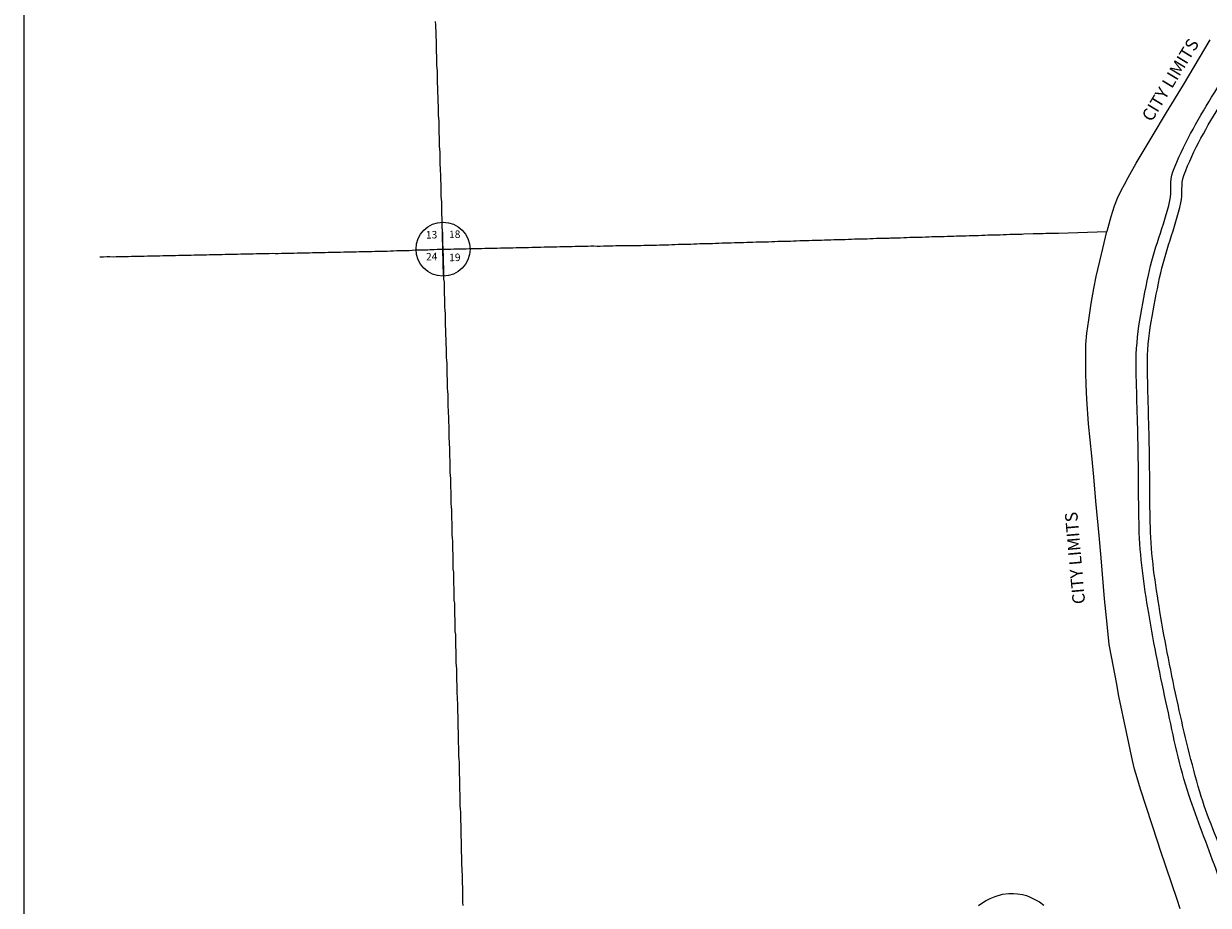
# Model space of a CAD drawing. Extents: x 2091074 to 2147909, y 16304389 to 16339467.
# Drawn here: x 2091074 to 2098670, y 16324945 to 16330600 of the extents above; entities that cross this region are included whole.
import ezdxf
from ezdxf.enums import TextEntityAlignment as Align

# ---------------------------------------------------------------- set-up
doc = ezdxf.new("R2010")
doc.units = 0
doc.header["$MEASUREMENT"] = 0
doc.linetypes.add('DGN_STYLE_3', pattern=[0.0011, 0, -0.0011])
for name, color, linetype in [('L13', 7, 'CONTINUOUS'), ('L2', 7, 'CONTINUOUS'), ('L3', 7, 'CONTINUOUS'), ('L5', 7, 'CONTINUOUS'), ('L7', 7, 'CONTINUOUS'), ('L8', 7, 'CONTINUOUS')]:
    doc.layers.add(name, color=color, linetype=linetype)
doc.styles.add('STYLE-FONT001', font='font001.shx')
doc.styles.add('STYLE-FONT023', font='font023.shx')

# ---------------------------------------------------------------- blocks, each defined once
blk = doc.blocks.new('SEC_4')
at = {"layer": 'L8', "color": 7, "linetype": 'CONTINUOUS'}
for p, q in [((3.3, -172.3), (4.7, 172.3)), ((-168.3, 0.7), (178.3, -0.7))]:
    blk.add_line(p, q, dxfattribs=at)
blk.add_circle((5, 0), 173.3, dxfattribs=at)

msp = doc.modelspace()

# ---------------------------------------------------------------- linework, layer by layer
at = {"layer": 'L13', "color": 7, "linetype": 'CONTINUOUS'}
msp.add_line((2091074.2, 16339466.7), (2091074.2, 16304389.3), dxfattribs=at)
at = {"layer": 'L3', "color": 2, "linetype": 'CONTINUOUS', "flags": 128}
for points in [[(2093763.1, 16329153.8), (2093762.2, 16329195.5), (2093761.8, 16329215), (2093761.3, 16329235.8), (2093760.9, 16329255.3), (2093760.5, 16329274.8), (2093758.1, 16329295.6), (2093757.6, 16329315), (2093757.2, 16329334.5), (2093756.8, 16329355.3), (2093756.4, 16329374.8), (2093755.9, 16329395.7), (2093755.5, 16329415.1), (2093755.1, 16329434.6), (2093754.6, 16329455.4), (2093752.2, 16329474.9), (2093751.8, 16329494.3), (2093751.3, 16329515.2), (2093750.9, 16329534.7), (2093750.5, 16329555.5), (2093750.1, 16329575), (2093749.6, 16329594.4), (2093749.2, 16329615.3), (2093748.8, 16329634.8), (2093746.3, 16329655.6), (2093745.9, 16329675), (2093745.5, 16329694.5), (2093745.1, 16329715.3), (2093744.6, 16329734.8), (2093744.2, 16329754.3), (2093743.8, 16329775.1), (2093743.3, 16329794.6), (2093740.9, 16329815.4), (2093740.5, 16329834.9), (2093740.1, 16329854.3), (2093739.6, 16329875.2), (2093739.2, 16329894.7), (2093738.8, 16329914.1), (2093738.3, 16329935), (2093737.9, 16329954.4), (2093737.5, 16329975.3), (2093735.1, 16329994.7), (2093734.6, 16330014.2), (2093734.2, 16330035), (2093733.8, 16330054.5), (2093733.3, 16330075.3), (2093732.9, 16330094.8), (2093732.5, 16330114.3), (2093732, 16330135.1), (2093729.6, 16330154.6), (2093729.2, 16330174), (2093728.8, 16330194.9), (2093728.3, 16330214.3), (2093727.9, 16330235.2), (2093727.5, 16330254.7), (2093727.1, 16330274.1), (2093726.6, 16330295), (2093726.2, 16330314.4), (2093723.8, 16330333.9), (2093723.4, 16330353.3), (2093723.3, 16330354.7), (2093722.9, 16330374.2), (2093722.5, 16330395), (2093722, 16330414.5), (2093721.6, 16330434), (2093721.2, 16330454.8), (2093720.8, 16330474.3), (2093720.3, 16330493.7), (2093719.9, 16330514.6), (2093719.5, 16330534.1), (2093719, 16330554.9), (2093716.6, 16330574.3), (2093716.2, 16330593.8), (2093715.8, 16330614.7)], [(2098489.5, 16324922.9), (2098471.2, 16324982.3), (2098364.5, 16325297.9), (2098347.2, 16325350), (2098236.1, 16325690.9), (2098213.9, 16325763.2), (2098196.6, 16325818.5), (2098184, 16325874.3), (2098146.5, 16326056.9), (2098096.5, 16326286.1), (2098080.5, 16326373.6), (2098050.6, 16326530.6), (2098034.6, 16326618.7), (2098020.8, 16326748.6), (2098004.4, 16326911.9), (2097983.3, 16327174.3), (2097970.8, 16327317.3), (2097949.3, 16327537.9), (2097935.5, 16327694.4), (2097923.6, 16327828.5), (2097902.2, 16328032.7), (2097890.9, 16328192.3), (2097886.7, 16328284.7), (2097884.7, 16328361.1), (2097884, 16328425.7), (2097884, 16328477.1), (2097885.9, 16328542.9), (2097892.1, 16328615.9), (2097904.8, 16328700.7), (2097918.7, 16328805.6), (2097936.7, 16328902.1), (2097951.6, 16328978.2), (2097984.7, 16329121.1), (2098020.2, 16329267), (2098020.8, 16329269.5), (2098046.5, 16329363.9), (2098068, 16329431.9), (2098088.1, 16329481.9), (2098112.5, 16329534), (2098131.9, 16329569.4), (2098156.9, 16329613.2), (2098207.6, 16329705.8), (2098310.1, 16329875.7), (2098402.5, 16330030.8), (2098510.1, 16330208.2), (2098682.4, 16330496.4)], [(2093891.6, 16324943.4), (2093891.5, 16324946.2), (2093891.1, 16324962.9), (2093890.7, 16324983.8), (2093890.3, 16325003.2), (2093889.9, 16325022.7), (2093889.4, 16325043.5), (2093889, 16325063), (2093888.6, 16325082.5), (2093888.1, 16325103.3), (2093887.7, 16325122.8), (2093887.2, 16325143.6), (2093886.8, 16325163.1), (2093886.4, 16325182.6), (2093884, 16325203.4), (2093883.6, 16325222.8), (2093883.1, 16325242.3), (2093882.7, 16325263.2), (2093882.3, 16325282.6), (2093881.8, 16325303.5), (2093881.4, 16325322.9), (2093881, 16325342.4), (2093880.5, 16325363.3), (2093880.1, 16325382.7), (2093879.7, 16325402.2), (2093879.2, 16325423), (2093878.8, 16325442.5), (2093878.4, 16325463.4), (2093877.9, 16325482.8), (2093877.5, 16325502.3), (2093877.1, 16325523.2), (2093876.6, 16325542.6), (2093874.2, 16325563.4), (2093873.8, 16325582.9), (2093873.4, 16325602.3), (2093872.9, 16325623.2), (2093872.5, 16325642.7), (2093872.1, 16325662.1), (2093871.6, 16325683), (2093871.2, 16325702.4), (2093870.8, 16325723.3), (2093870.4, 16325742.8), (2093869.9, 16325762.2), (2093869.5, 16325783.1), (2093869.1, 16325802.6), (2093868.6, 16325822), (2093868.2, 16325842.9), (2093867.8, 16325862.3), (2093867.3, 16325883.2), (2093864.9, 16325902.6), (2093864.5, 16325922.1), (2093864.1, 16325942.9), (2093863.6, 16325962.4), (2093863.2, 16325983.2), (2093862.8, 16326002.7), (2093862.3, 16326022.2), (2093861.9, 16326043), (2093861.5, 16326062.5), (2093861.1, 16326081.9), (2093860.6, 16326102.8), (2093860.2, 16326122.3), (2093859.7, 16326143.1), (2093859.3, 16326162.6), (2093858.9, 16326182.1), (2093858.4, 16326202.9), (2093858, 16326222.4), (2093857.6, 16326241.8), (2093855.2, 16326262.7), (2093854.8, 16326282.1), (2093854.3, 16326303), (2093853.9, 16326322.4), (2093853.5, 16326341.9), (2093853.2, 16326354.4), (2093853, 16326362.8), (2093852.6, 16326382.2), (2093852.2, 16326401.7), (2093851.7, 16326422.5), (2093851.3, 16326442), (2093850.9, 16326462.8), (2093850.4, 16326482.3), (2093848, 16326501.7), (2093847.6, 16326522.6), (2093847.2, 16326542.1), (2093846.7, 16326562.9), (2093846.3, 16326582.4), (2093845.9, 16326601.8), (2093845.4, 16326622.7), (2093845, 16326642.2), (2093844.6, 16326661.6), (2093844.1, 16326682.5), (2093841.7, 16326701.9), (2093841.3, 16326722.8), (2093840.9, 16326742.2), (2093840.4, 16326761.7), (2093840, 16326782.5), (2093839.6, 16326802), (2093839.1, 16326821.5), (2093838.7, 16326842.3), (2093838.3, 16326861.8), (2093837.8, 16326882.6), (2093835.4, 16326902.1), (2093835, 16326921.5), (2093834.6, 16326942.4), (2093834.1, 16326961.8), (2093833.7, 16326982.7), (2093833.3, 16327002.2), (2093832.9, 16327021.6), (2093832.4, 16327042.5), (2093832, 16327061.9), (2093831.6, 16327081.4), (2093829.1, 16327102.2), (2093828.7, 16327121.7), (2093828.3, 16327142.5), (2093827.9, 16327162), (2093827.4, 16327181.5), (2093827, 16327202.3), (2093826.6, 16327221.8), (2093826.1, 16327241.2), (2093825.7, 16327262.1), (2093825.3, 16327281.6), (2093822.8, 16327302.4), (2093822.4, 16327321.8), (2093822, 16327341.3), (2093821.6, 16327362.2), (2093821.1, 16327381.6), (2093820.7, 16327401.1), (2093820.3, 16327421.9), (2093819.8, 16327441.4), (2093819.4, 16327462.2), (2093819, 16327481.7), (2093816.6, 16327501.1), (2093816.1, 16327522), (2093815.7, 16327541.5), (2093815.2, 16327562.3), (2093814.8, 16327581.8), (2093814.4, 16327601.2), (2093814, 16327622.1), (2093813.5, 16327641.6), (2093813.1, 16327661), (2093812.7, 16327681.9), (2093810.3, 16327701.3), (2093809.8, 16327722.2), (2093809.4, 16327741.6), (2093809, 16327761.1), (2093808.5, 16327781.9), (2093808.1, 16327801.4), (2093807.7, 16327820.9), (2093807.2, 16327841.7), (2093806.8, 16327861.2), (2093806.4, 16327882), (2093804, 16327901.5), (2093803.6, 16327920.9), (2093803.2, 16327939), (2093803.1, 16327941.8), (2093802.7, 16327961.2), (2093802.3, 16327980.7), (2093801.8, 16328001.6), (2093801.4, 16328021), (2093800.9, 16328041.9), (2093800.5, 16328061.3), (2093800.1, 16328080.8), (2093797.7, 16328101.6), (2093797.3, 16328121.1), (2093796.8, 16328141.9), (2093796.4, 16328161.4), (2093796, 16328180.9), (2093795.5, 16328201.7), (2093795.1, 16328221.2), (2093794.7, 16328240.6), (2093792.2, 16328261.4), (2093791.8, 16328280.9), (2093791.4, 16328301.8), (2093791, 16328321.2), (2093790.5, 16328340.7), (2093790.1, 16328361.6), (2093789.7, 16328381), (2093789.2, 16328400.5), (2093788.8, 16328421.3), (2093786.4, 16328440.8), (2093785.9, 16328461.6), (2093785.5, 16328481.1), (2093785.1, 16328500.5), (2093784.7, 16328521.4), (2093784.2, 16328540.9), (2093783.8, 16328560.3), (2093783.4, 16328581.2), (2093781, 16328600.6), (2093780.5, 16328621.4), (2093780.1, 16328640.9), (2093779.7, 16328660.4), (2093779.2, 16328681.2), (2093778.8, 16328700.7), (2093778.4, 16328721.6), (2093777.9, 16328741), (2093777.5, 16328760.5), (2093775.1, 16328781.3), (2093774.7, 16328800.8), (2093774.3, 16328820.2), (2093773.8, 16328841.1), (2093773.4, 16328860.5), (2093772.9, 16328881.4), (2093772.5, 16328900.9), (2093772.1, 16328920.3), (2093771.6, 16328941.2), (2093769.2, 16328960.6), (2093768.8, 16328980.1), (2093768.4, 16329000.9), (2093768, 16329020.4), (2093767.5, 16329041.2), (2093767.1, 16329060.7), (2093766.7, 16329080.2), (2093766.2, 16329101), (2093763.1, 16329153.8)], [(2097197.6, 16324943.6), (2097218, 16324959), (2097240.9, 16324973.7), (2097271.7, 16324989), (2097304.1, 16325002.8), (2097351.4, 16325016.2), (2097390.1, 16325020.7), (2097421.2, 16325021.3), (2097447.2, 16325020.1), (2097478.3, 16325015.3), (2097504.1, 16325007.7), (2097528.4, 16324997.9), (2097562, 16324980.7), (2097588.2, 16324966.7), (2097614.6, 16324945.4)]]:
    msp.add_lwpolyline(points, dxfattribs=at)
at = {"layer": 'L5', "color": 1, "linetype": 'CONTINUOUS', "flags": 128}
for points in [[(2093763.1, 16329153.8), (2093790.8, 16329154.4), (2093812.5, 16329154.9), (2093832.2, 16329155.3), (2093852, 16329155.7), (2093871.7, 16329156.2), (2093891.5, 16329156.6), (2093911.2, 16329157), (2093931, 16329157.4), (2093950.7, 16329157.9), (2093972.5, 16329158.3), (2093992.2, 16329158.8), (2094012, 16329159.2), (2094031.7, 16329159.6), (2094051.5, 16329160), (2094071.2, 16329160.5), (2094091, 16329160.9), (2094110.7, 16329161.3), (2094130.5, 16329161.7), (2094152.2, 16329162.2), (2094171.9, 16329162.6), (2094191.7, 16329163.1), (2094211.4, 16329163.5), (2094231.2, 16329163.9), (2094250.9, 16329164.3), (2094270.7, 16329164.8), (2094290.4, 16329165.2), (2094310.2, 16329165.6), (2094331.9, 16329166.1), (2094351.7, 16329166.5), (2094371.4, 16329166.9), (2094391.2, 16329167.4), (2094410.9, 16329167.8), (2094430.7, 16329168.2), (2094450.4, 16329168.7), (2094470.2, 16329169.1), (2094491.9, 16329169.6), (2094511.6, 16329170), (2094531.4, 16329170.4), (2094535.4, 16329170.5), (2094551.1, 16329170.8), (2094570.9, 16329171.3), (2094590.6, 16329171.7), (2094610.4, 16329172.1), (2094632.1, 16329172.6), (2094651.9, 16329173), (2094671.6, 16329173.4), (2094691.4, 16329173.9), (2094711.1, 16329174.3), (2094730.9, 16329174.7), (2094750.7, 16329173.8), (2094770.4, 16329174.2), (2094792.1, 16329174.7), (2094811.9, 16329175.1), (2094831.6, 16329175.5), (2094851.4, 16329175.9), (2094871.1, 16329176.4), (2094890.9, 16329176.8), (2094910.6, 16329177.2), (2094930.4, 16329177.7), (2094952.1, 16329178.1), (2094971.9, 16329177.2), (2094991.6, 16329177.6), (2095011.4, 16329178), (2095031.1, 16329178.4), (2095050.9, 16329178.9), (2095070.7, 16329179.3), (2095090.4, 16329179.7), (2095110.2, 16329180.2), (2095114.1, 16329180.2), (2095131.9, 16329180.6), (2095151.6, 16329181.1), (2095171.4, 16329181.5), (2095191.1, 16329181.9), (2095210.9, 16329182.3), (2095230.6, 16329184.2), (2095250.4, 16329184.6), (2095270.1, 16329185), (2095289.9, 16329185.4), (2095311.6, 16329185.9), (2095331.3, 16329186.3), (2095351.1, 16329186.8), (2095370.8, 16329187.2), (2095390.6, 16329189), (2095410.3, 16329189.4), (2095430.1, 16329189.9), (2095451.8, 16329190.3), (2095471.5, 16329190.8), (2095491.3, 16329191.2), (2095511, 16329191.6), (2095530.8, 16329192.1), (2095550.5, 16329193.9), (2095570.2, 16329194.3), (2095590, 16329194.7), (2095609.8, 16329195.2), (2095631.5, 16329195.6), (2095651.2, 16329196.1), (2095671, 16329196.5), (2095690.7, 16329196.9), (2095710.4, 16329198.7), (2095718.4, 16329198.9), (2095730.2, 16329199.2), (2095750, 16329199.6), (2095771.7, 16329200.1), (2095791.4, 16329200.5), (2095811.2, 16329200.9), (2095830.9, 16329201.3), (2095850.7, 16329201.8), (2095870.4, 16329203.6), (2095890.2, 16329204), (2095909.9, 16329204.4), (2095929.7, 16329204.9), (2095951.4, 16329205.3), (2095971.1, 16329205.8), (2095990.9, 16329206.2), (2096010.6, 16329206.6), (2096030.4, 16329208.4), (2096050.1, 16329208.9), (2096069.9, 16329209.3), (2096089.6, 16329209.7), (2096109.4, 16329210.2), (2096131.1, 16329210.6), (2096150.8, 16329211.1), (2096170.6, 16329211.5), (2096190.3, 16329211.9), (2096210.1, 16329213.7), (2096229.8, 16329214.2), (2096249.6, 16329214.6), (2096269.3, 16329215), (2096291, 16329215.5), (2096310.8, 16329215.9), (2096328.6, 16329216.3), (2096342.4, 16329216.6), (2096362.1, 16329217), (2096381.9, 16329218.9), (2096401.6, 16329219.3), (2096421.4, 16329219.7), (2096443.1, 16329220.2), (2096462.8, 16329220.6), (2096482.6, 16329221.1), (2096502.3, 16329221.5), (2096522.1, 16329221.9), (2096541.8, 16329223.7), (2096561.6, 16329224.2), (2096581.3, 16329224.6), (2096601.1, 16329225), (2096622.8, 16329225.5), (2096632.7, 16329225.7), (2096656.4, 16329226.2), (2096676.1, 16329226.7), (2096695.9, 16329227.1), (2096717.6, 16329228.9), (2096737.3, 16329229.4), (2096757.1, 16329229.8), (2096776.8, 16329230.2), (2096796.6, 16329230.7), (2096816.3, 16329231.1), (2096836.1, 16329231.5), (2096857.8, 16329232), (2096877.5, 16329233.8), (2096897.3, 16329234.2), (2096917, 16329234.7), (2096936.8, 16329235.1), (2096956.5, 16329235.5), (2096976.3, 16329236), (2096996, 16329236.4), (2097015.8, 16329236.8), (2097037.5, 16329237.3), (2097055.2, 16329239.1), (2097057.2, 16329239.1), (2097077, 16329239.5), (2097096.7, 16329240), (2097116.5, 16329240.4), (2097136.2, 16329240.8), (2097156, 16329241.3), (2097177.7, 16329241.7), (2097197.4, 16329242.2), (2097217.2, 16329244), (2097236.9, 16329244.4), (2097256.7, 16329244.8), (2097276.4, 16329245.3), (2097296.2, 16329245.7), (2097315.9, 16329246.1), (2097335.7, 16329246.6), (2097355.4, 16329247), (2097377.1, 16329248.8), (2097396.9, 16329249.3), (2097416.6, 16329249.7), (2097436.4, 16329250.1), (2097458.1, 16329250.6), (2097473.9, 16329251), (2097487.7, 16329251.3), (2097546.9, 16329253.9), (2097560.8, 16329254.2), (2097576.6, 16329254.6), (2097584.5, 16329254.8), (2097612.1, 16329255.4), (2097627.9, 16329255.7), (2097645.7, 16329256.1), (2097663.5, 16329256.5), (2097675.3, 16329256.7), (2097689.1, 16329257), (2097708.9, 16329257.5), (2098020.2, 16329267)], [(2091562.7, 16329105), (2091566.9, 16329105.1), (2091586.6, 16329105.5), (2091606.4, 16329105.9), (2091626.1, 16329106.4), (2091647.9, 16329105.4), (2091667.6, 16329105.9), (2091687.4, 16329106.3), (2091707.1, 16329106.7), (2091726.9, 16329107.2), (2091746.6, 16329107.6), (2091766.4, 16329108), (2091786.1, 16329108.4), (2091805.9, 16329108.8), (2091827.6, 16329109.3), (2091847.4, 16329109.7), (2091867.1, 16329110.2), (2091886.9, 16329110.6), (2091906.6, 16329111), (2091926.4, 16329111.4), (2091946.1, 16329111.9), (2091965.9, 16329112.3), (2091987.6, 16329112.8), (2092007.3, 16329113.2), (2092027.1, 16329113.6), (2092046.8, 16329114), (2092066.6, 16329114.5), (2092086.3, 16329114.9), (2092106.1, 16329115.3), (2092125.8, 16329115.7), (2092147.6, 16329116.2), (2092167.3, 16329116.6), (2092187.1, 16329117.1), (2092206.8, 16329117.5), (2092226.6, 16329117.9), (2092246.3, 16329118.3), (2092266.1, 16329118.8), (2092285.8, 16329119.2), (2092307.5, 16329119.6), (2092327.3, 16329120.1), (2092347, 16329120.5), (2092366.8, 16329120.9), (2092386.5, 16329121.3), (2092406.3, 16329121.8), (2092426, 16329122.2), (2092445.8, 16329122.6), (2092467.5, 16329123.1), (2092487.3, 16329123.5), (2092507, 16329123.9), (2092524.8, 16329124.3), (2092526.8, 16329124.4), (2092546.5, 16329124.8), (2092566.3, 16329125.2), (2092586, 16329125.6), (2092605.8, 16329126.1), (2092627.5, 16329126.5), (2092647.2, 16329127), (2092667, 16329127.4), (2092686.8, 16329126.4), (2092706.5, 16329126.8), (2092726.3, 16329127.3), (2092746, 16329127.7), (2092765.8, 16329128.1), (2092785.5, 16329128.6), (2092807.3, 16329129), (2092827, 16329129.4), (2092846.8, 16329129.9), (2092866.5, 16329130.3), (2092886.3, 16329130.7), (2092906, 16329131.1), (2092925.8, 16329131.6), (2092945.5, 16329132), (2092967.2, 16329132.5), (2092987, 16329132.9), (2093006.7, 16329133.3), (2093026.5, 16329133.7), (2093046.2, 16329134.2), (2093066, 16329134.6), (2093085.7, 16329135), (2093105.5, 16329135.4), (2093127.2, 16329135.9), (2093147, 16329136.3), (2093166.7, 16329136.8), (2093186.5, 16329137.2), (2093206.2, 16329137.6), (2093226, 16329138), (2093245.7, 16329138.5), (2093265.5, 16329138.9), (2093287.2, 16329139.4), (2093306.9, 16329139.8), (2093326.7, 16329140.2), (2093346.4, 16329140.6), (2093356.3, 16329140.8), (2093366.2, 16329141.1), (2093385.9, 16329141.5), (2093405.7, 16329141.9), (2093425.4, 16329142.3), (2093445.2, 16329144.2), (2093466.9, 16329144.6), (2093486.6, 16329145.1), (2093506.4, 16329145.5), (2093526.1, 16329145.9), (2093545.9, 16329146.3), (2093565.6, 16329146.8), (2093585.4, 16329148.6), (2093605.1, 16329149), (2093624.9, 16329149.4), (2093646.6, 16329149.9), (2093666.4, 16329150.3), (2093686.1, 16329150.8), (2093705.8, 16329152.6), (2093725.6, 16329153), (2093763.1, 16329153.8)]]:
    msp.add_lwpolyline(points, dxfattribs=at)
at = {"layer": 'L7', "color": 140, "linetype": 'CONTINUOUS'}
for points, knots in [([(2093500.9, 16322232.5), (2093641, 16322337), (2093781.1, 16322441.4), (2093921.2, 16322545.8), (2094087.7, 16322669.9), (2094266.1, 16322782.6), (2094461.9, 16322855.5), (2094638.1, 16322921.2), (2094817, 16322973.1), (2094997.4, 16323022.8), (2095178.5, 16323072.8), (2095359.6, 16323122.2), (2095541.3, 16323170.2), (2095692.1, 16323210), (2095843.2, 16323247.6), (2095995.8, 16323279.8), (2096161.2, 16323314.6), (2096333, 16323310.6), (2096499.6, 16323334.2), (2096596.1, 16323347.8), (2096689.2, 16323396.8), (2096786.9, 16323394.2), (2096871, 16323391.8), (2096955.3, 16323385.3), (2097039.6, 16323381.3), (2097083, 16323379.2), (2097126.4, 16323378.2), (2097169.9, 16323375.9), (2097207.8, 16323374), (2097241.2, 16323350.3), (2097271.1, 16323323.9), (2097306.3, 16323292.8), (2097311.7, 16323244.3), (2097343.5, 16323211.1), (2097375.8, 16323177.4), (2097413.8, 16323151.6), (2097453.3, 16323131.2), (2097476.6, 16323119.1), (2097510.5, 16323123.3), (2097533.4, 16323132.8), (2097560.9, 16323144.2), (2097557.6, 16323203.4), (2097577.8, 16323217.9), (2097601, 16323234.7), (2097688.6, 16323174.4), (2097688.1, 16323210.1), (2097687.4, 16323266.6), (2097663.4, 16323324), (2097656.6, 16323381.9), (2097655.5, 16323391.2), (2097655.4, 16323400.7), (2097654, 16323409.9), (2097639.1, 16323510.3), (2097470.9, 16323557.3), (2097472.7, 16323656.7), (2097473.9, 16323722.6), (2097486.9, 16323791.4), (2097500.7, 16323857.8), (2097507.6, 16323891), (2097513.7, 16323923.8), (2097524.7, 16323956.5), (2097552.7, 16324039.4), (2097604.8, 16324113.4), (2097680.8, 16324162.1), (2097750.9, 16324207), (2097823.2, 16324230.6), (2097899.2, 16324256.8), (2097978.6, 16324284), (2098056.3, 16324319.5), (2098138.3, 16324323.8), (2098236.7, 16324329), (2098336.3, 16324309.6), (2098435.3, 16324299.8), (2098584.7, 16324285), (2098733.6, 16324212.6), (2098879.5, 16324228.7), (2098888.8, 16324229.7), (2098880.1, 16324249.5), (2098884.9, 16324256.9), (2098920.9, 16324311.9), (2098993.7, 16324353.3), (2099032, 16324412.2), (2099083.4, 16324491.3), (2099131.5, 16324615.6), (2099096.4, 16324692.2), (2099064.7, 16324761.5), (2098929.6, 16324772.1), (2098887, 16324846.2), (2098831.2, 16324943.1), (2098771.2, 16325042), (2098730.6, 16325147.7), (2098727, 16325157), (2098723.4, 16325166.2), (2098720, 16325175.6), (2098660.9, 16325334.4), (2098600.3, 16325492.3), (2098546, 16325653.1), (2098484, 16325836.4), (2098447.7, 16326026.5), (2098406.3, 16326215.4), (2098362.4, 16326415.8), (2098321.8, 16326615.8), (2098287.9, 16326818.4), (2098257.3, 16327000.9), (2098231.2, 16327183.9), (2098226.6, 16327368.3), (2098222.5, 16327536), (2098223.2, 16327703.7), (2098220.4, 16327871.3), (2098217.4, 16328049.7), (2098209.7, 16328228), (2098207.5, 16328406.2), (2098205.1, 16328601.6), (2098246.5, 16328794.7), (2098285.8, 16328987.1), (2098319.2, 16329150.5), (2098386.7, 16329304.5), (2098424.4, 16329465), (2098438.4, 16329525), (2098420.2, 16329591.4), (2098442.7, 16329649.8), (2098507.8, 16329819.4), (2098597.2, 16329974.5), (2098691.4, 16330127.9), (2098798.4, 16330302.3), (2098904.7, 16330476), (2099015.4, 16330647.7), (2099141, 16330842.6), (2099269.8, 16331034.4), (2099402.3, 16331224.9), (2099472, 16331325.1), (2099543.4, 16331425.5), (2099632.9, 16331508.2), (2099707.1, 16331576.7), (2099782.1, 16331644), (2099857.2, 16331711.3), (2099866.4, 16331719.5), (2099875.5, 16331727.7), (2099884.7, 16331735.9), (2100038.9, 16331872.1), (2100199.1, 16332001.1), (2100357.5, 16332132.4), (2100533, 16332277.9), (2100702.1, 16332432.3), (2100893.8, 16332556.3), (2101051.8, 16332658.5), (2101217.6, 16332746.5), (2101378.8, 16332842.8), (2101520.6, 16332927.6), (2101662.1, 16333012.8), (2101802.3, 16333100.1), (2101863, 16333137.8), (2101900.6, 16333206.4), (2101961.7, 16333243.6), (2102159.8, 16333364.4), (2102362.9, 16333476.9), (2102561.5, 16333596.7), (2102756, 16333713.9), (2102946, 16333838.7), (2103143.3, 16333951.3), (2103301.4, 16334041.6), (2103470.8, 16334110.5), (2103633.3, 16334191.9), (2103722.9, 16334236.7), (2103807.8, 16334290.8), (2103898.9, 16334333.6), (2103976.8, 16334370.2), (2104071.9, 16334349.1), (2104152.4, 16334378.9), (2104211.4, 16334400.7), (2104270.4, 16334422.5), (2104329.4, 16334444.4)], [0, 0, 0, 0, 0.025676, 0.025676, 0.025676, 0.056193, 0.056193, 0.056193, 0.083671, 0.083671, 0.083671, 0.111273, 0.111273, 0.111273, 0.134172, 0.134172, 0.134172, 0.158989, 0.158989, 0.158989, 0.173362, 0.173362, 0.173362, 0.185755, 0.185755, 0.185755, 0.192143, 0.192143, 0.192143, 0.197719, 0.197719, 0.197719, 0.204283, 0.204283, 0.204283, 0.210935, 0.210935, 0.210935, 0.214859, 0.214859, 0.214859, 0.219559, 0.219559, 0.219559, 0.224977, 0.224977, 0.224977, 0.233529, 0.233529, 0.233529, 0.234906, 0.234906, 0.234906, 0.249908, 0.249908, 0.249908, 0.259848, 0.259848, 0.259848, 0.264824, 0.264824, 0.264824, 0.277468, 0.277468, 0.277468, 0.289129, 0.289129, 0.289129, 0.301289, 0.301289, 0.301289, 0.315883, 0.315883, 0.315883, 0.337916, 0.337916, 0.337916, 0.339321, 0.339321, 0.339321, 0.349799, 0.349799, 0.349799, 0.363869, 0.363869, 0.363869, 0.376605, 0.376605, 0.376605, 0.393239, 0.393239, 0.393239, 0.394699, 0.394699, 0.394699, 0.41959, 0.41959, 0.41959, 0.447971, 0.447971, 0.447971, 0.478066, 0.478066, 0.478066, 0.505169, 0.505169, 0.505169, 0.529806, 0.529806, 0.529806, 0.556013, 0.556013, 0.556013, 0.584722, 0.584722, 0.584722, 0.609091, 0.609091, 0.609091, 0.618186, 0.618186, 0.618186, 0.644583, 0.644583, 0.644583, 0.67458, 0.67458, 0.67458, 0.708615, 0.708615, 0.708615, 0.726508, 0.726508, 0.726508, 0.741325, 0.741325, 0.741325, 0.743134, 0.743134, 0.743134, 0.773355, 0.773355, 0.773355, 0.806837, 0.806837, 0.806837, 0.834428, 0.834428, 0.834428, 0.858696, 0.858696, 0.858696, 0.869202, 0.869202, 0.869202, 0.903292, 0.903292, 0.903292, 0.936664, 0.936664, 0.936664, 0.963398, 0.963398, 0.963398, 0.978142, 0.978142, 0.978142, 0.990755, 0.990755, 0.990755, 1, 1, 1, 1]), ([(2093546.1, 16322177.3), (2093684.2, 16322279.7), (2093822.4, 16322382.1), (2093960.5, 16322484.5), (2094124.3, 16322605.8), (2094299.3, 16322716.3), (2094491.3, 16322788), (2094664.9, 16322852.8), (2094841.1, 16322904), (2095018.8, 16322953.1), (2095199.3, 16323003), (2095379.7, 16323052.3), (2095560.8, 16323100.5), (2095708.9, 16323139.9), (2095857.4, 16323177.3), (2096007.3, 16323209.8), (2096172.4, 16323245.7), (2096344.6, 16323238.8), (2096511.1, 16323262.2), (2096605.6, 16323275.6), (2096696.7, 16323323), (2096792.3, 16323322.1), (2096873.8, 16323321.3), (2096955.4, 16323312.8), (2097037, 16323309.1), (2097075.1, 16323307.3), (2097113.2, 16323307.5), (2097151.3, 16323305.4), (2097177.3, 16323304), (2097199.9, 16323287), (2097220.1, 16323268.7), (2097253.8, 16323238.3), (2097259.6, 16323192), (2097290.5, 16323159.9), (2097331.7, 16323117), (2097380.4, 16323084.5), (2097430.8, 16323058.6), (2097473.9, 16323036.4), (2097536.5, 16323043.9), (2097579, 16323061.6), (2097604.9, 16323072.4), (2097600.6, 16323128.8), (2097619.4, 16323142.6), (2097652, 16323166.5), (2097774.6, 16323081.1), (2097775.9, 16323131.8), (2097778.1, 16323216.9), (2097737.3, 16323303.8), (2097728.5, 16323391.4), (2097727, 16323406.7), (2097727.7, 16323422.3), (2097725.6, 16323437.4), (2097712.1, 16323535), (2097543.6, 16323579.5), (2097548.4, 16323676.3), (2097551.2, 16323731.9), (2097561.9, 16323789.3), (2097573, 16323845.2), (2097578.4, 16323872.2), (2097583.2, 16323899.1), (2097591.4, 16323925.8), (2097613.7, 16323997.6), (2097660.8, 16324060.3), (2097726.1, 16324102.9), (2097789.1, 16324144), (2097853.9, 16324165.8), (2097922.7, 16324189.1), (2097996.7, 16324214.2), (2098069.3, 16324245.5), (2098145.8, 16324249.8), (2098238.9, 16324255), (2098333.1, 16324238.1), (2098426.7, 16324229.5), (2098598.5, 16324213.7), (2098769.7, 16324125.5), (2098937.2, 16324147.7), (2098961.8, 16324151), (2098938.9, 16324202.7), (2098951.7, 16324222.2), (2098987.3, 16324276.5), (2099059, 16324317.4), (2099096.9, 16324375.5), (2099161.1, 16324473.8), (2099221.8, 16324628.7), (2099177.9, 16324723.9), (2099142.5, 16324800.7), (2098995, 16324813.6), (2098944.1, 16324893.5), (2098887.6, 16324982.3), (2098825.6, 16325074.2), (2098794.1, 16325177.1), (2098791.4, 16325185.6), (2098790.3, 16325194.6), (2098787.5, 16325203), (2098735.4, 16325360.9), (2098661.9, 16325512.3), (2098615.7, 16325672.5), (2098562.5, 16325857), (2098517.1, 16326043.2), (2098476.1, 16326230.9), (2098432.7, 16326429.9), (2098393.1, 16326628.6), (2098359.8, 16326829.9), (2098330, 16327009.7), (2098303.3, 16327190.1), (2098298.7, 16327371.8), (2098294.4, 16327538.8), (2098295.3, 16327705.8), (2098292.5, 16327872.8), (2098289.5, 16328049.1), (2098281.7, 16328225.4), (2098279.7, 16328401.7), (2098277.5, 16328593.1), (2098319.4, 16328782.2), (2098358.3, 16328970.6), (2098392.1, 16329134.3), (2098457.1, 16329289.3), (2098494.8, 16329450.4), (2098508.2, 16329507.8), (2098492, 16329571.2), (2098513.2, 16329627.2), (2098575.6, 16329792), (2098662.7, 16329942.4), (2098754.2, 16330091.2), (2098860.6, 16330264.2), (2098966.3, 16330436.4), (2099076.3, 16330606.9), (2099201.5, 16330800.9), (2099329.6, 16330992.1), (2099461.3, 16331182), (2099529.2, 16331279.9), (2099599.1, 16331377.7), (2099686, 16331459.2), (2099757.9, 16331526.7), (2099831.1, 16331592.4), (2099904.4, 16331658.1), (2099913.5, 16331666.3), (2099922.7, 16331674.6), (2099931.9, 16331682.7), (2100085.7, 16331818), (2100244.9, 16331946.6), (2100402.7, 16332077.2), (2100576.9, 16332221.4), (2100745, 16332374), (2100935.1, 16332497), (2101091.8, 16332598.4), (2101256.3, 16332685.8), (2101416.1, 16332781.5), (2101559.9, 16332867.5), (2101703.4, 16332954.1), (2101845.6, 16333042.8), (2101906.2, 16333080.7), (2101943.8, 16333149.2), (2102004.9, 16333186.4), (2102201.1, 16333305.7), (2102402.2, 16333417), (2102598.9, 16333535.3), (2102792.6, 16333651.9), (2102981.6, 16333776.6), (2103178.7, 16333887.9), (2103336.7, 16333977.1), (2103504.6, 16334047.3), (2103666.6, 16334128.4), (2103753.4, 16334171.8), (2103836.5, 16334222.1), (2103924.3, 16334264), (2104000.2, 16334300.2), (2104093.4, 16334279.4), (2104171.8, 16334309.1), (2104268.2, 16334345.7), (2104364.6, 16334382.2), (2104460.9, 16334418.8)], [0, 0, 0, 0, 0.025046, 0.025046, 0.025046, 0.054731, 0.054731, 0.054731, 0.081571, 0.081571, 0.081571, 0.10884, 0.10884, 0.10884, 0.131161, 0.131161, 0.131161, 0.155754, 0.155754, 0.155754, 0.169716, 0.169716, 0.169716, 0.181613, 0.181613, 0.181613, 0.187164, 0.187164, 0.187164, 0.190952, 0.190952, 0.190952, 0.197243, 0.197243, 0.197243, 0.205646, 0.205646, 0.205646, 0.212843, 0.212843, 0.212843, 0.217238, 0.217238, 0.217238, 0.224854, 0.224854, 0.224854, 0.237667, 0.237667, 0.237667, 0.239906, 0.239906, 0.239906, 0.254348, 0.254348, 0.254348, 0.262634, 0.262634, 0.262634, 0.266646, 0.266646, 0.266646, 0.277449, 0.277449, 0.277449, 0.287872, 0.287872, 0.287872, 0.2991, 0.2991, 0.2991, 0.312773, 0.312773, 0.312773, 0.337877, 0.337877, 0.337877, 0.341561, 0.341561, 0.341561, 0.351811, 0.351811, 0.351811, 0.36918, 0.36918, 0.36918, 0.383205, 0.383205, 0.383205, 0.398782, 0.398782, 0.398782, 0.40008, 0.40008, 0.40008, 0.424356, 0.424356, 0.424356, 0.452302, 0.452302, 0.452302, 0.481927, 0.481927, 0.481927, 0.508408, 0.508408, 0.508408, 0.532734, 0.532734, 0.532734, 0.558422, 0.558422, 0.558422, 0.586305, 0.586305, 0.586305, 0.610528, 0.610528, 0.610528, 0.619157, 0.619157, 0.619157, 0.644542, 0.644542, 0.644542, 0.674063, 0.674063, 0.674063, 0.707667, 0.707667, 0.707667, 0.724994, 0.724994, 0.724994, 0.739334, 0.739334, 0.739334, 0.741128, 0.741128, 0.741128, 0.770951, 0.770951, 0.770951, 0.803869, 0.803869, 0.803869, 0.831004, 0.831004, 0.831004, 0.855412, 0.855412, 0.855412, 0.865827, 0.865827, 0.865827, 0.899272, 0.899272, 0.899272, 0.932222, 0.932222, 0.932222, 0.958635, 0.958635, 0.958635, 0.972773, 0.972773, 0.972773, 0.984988, 0.984988, 0.984988, 1, 1, 1, 1])]:
    msp.add_open_spline(points, degree=3, knots=knots, dxfattribs=at)

# ---------------------------------------------------------------- block references
at = {"layer": 'L8', "color": 7, "linetype": 'CONTINUOUS', "xscale": 0.9999995665344048, "yscale": 0.9999995665344048, "zscale": 0.9999995665344048, "rotation": 1.419546937682868}
msp.add_blockref('SEC_4', (2093758.1, 16329153.7), dxfattribs=at)

# ---------------------------------------------------------------- texts
at = {"layer": 'L2', "color": 7, "linetype": 'DGN_STYLE_3', "style": 'STYLE-FONT023'}
for rotation, p in [(58.78045, (2098460.5, 16330219.1)), (94.99826, (2097855.3, 16327176))]:
    msp.add_text('CITY LIMITS', height=80.166, rotation=rotation, dxfattribs=at).set_placement(p, align=Align.CENTER)
at = {"layer": 'L8', "color": 7, "linetype": 'CONTINUOUS', "style": 'STYLE-FONT001'}
for s, rotation, p in [('13', 1.17208, (2093690.1, 16329222.4)), ('18', 1.17208, (2093838.3, 16329225.5)), ('24', 1.17207, (2093690.6, 16329082.1)), ('19', 1.17207, (2093839.5, 16329077.2))]:
    msp.add_text(s, height=48.07, rotation=rotation, dxfattribs=at).set_placement(p, align=Align.CENTER)

doc.saveas('drawing.dxf')
